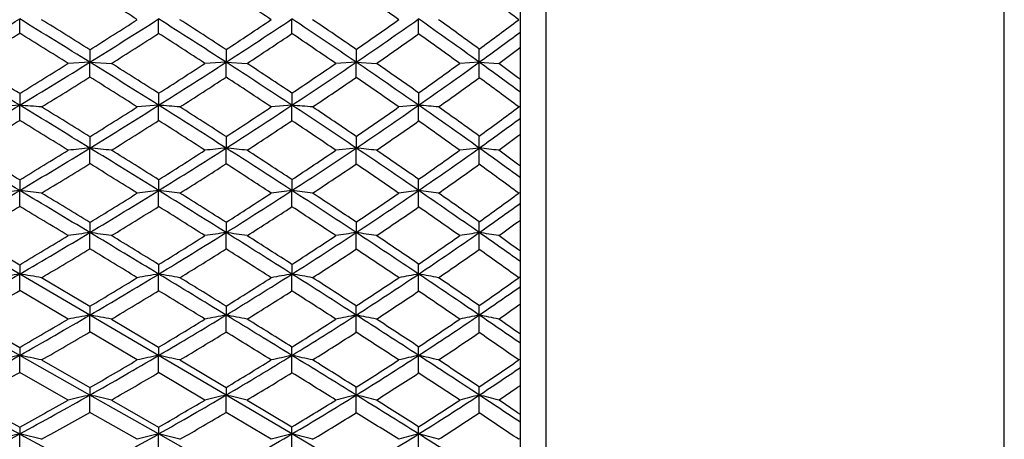
# Model space of a CAD drawing. Units: inches. Extents: x 0 to 11, y 0 to 8.5.
# Drawn here: x 7.1 to 7.6, y 2.7 to 2.9 of the extents above; entities that cross this region are included whole.
import ezdxf

# ---------------------------------------------------------------- set-up
doc = ezdxf.new("R2010")
doc.units = ezdxf.units.IN
doc.header["$LTSCALE"] = 0.605
doc.header["$MEASUREMENT"] = 0
doc.layers.get('0').update_dxf_attribs({"linetype": 'CONTINUOUS'})

msp = doc.modelspace()

# ---------------------------------------------------------------- linework, layer by layer
at = {"color": 7, "linetype": 'CONTINUOUS'}
for p, q in [((7.34853, 2.17978), (7.34853, 3.61978)), ((7.56153, 2.17978), (7.56153, 3.61978)), ((7.33653, 2.19178), (7.33653, 3.60778)), ((7.10376, 2.86286), (7.10376, 2.86951)), ((7.16836, 2.86279), (7.16837, 2.86951)), ((7.23033, 2.8627), (7.23034, 2.86951)), ((7.28923, 2.86258), (7.28924, 2.86951)), ((7.13636, 2.85516), (7.13637, 2.84939)), ((7.19971, 2.85524), (7.19971, 2.84939)), ((7.26019, 2.85534), (7.2602, 2.84939)), ((7.13637, 2.84939), (7.12628, 2.84882)), ((7.13636, 2.8425), (7.13637, 2.84939)), ((7.13637, 2.84939), (7.14642, 2.84882)), ((7.19971, 2.84939), (7.18991, 2.84882)), ((7.19971, 2.84242), (7.19971, 2.84939)), ((7.19971, 2.84939), (7.20947, 2.84882)), ((7.2602, 2.84939), (7.25074, 2.84882)), ((7.26019, 2.84232), (7.2602, 2.84939)), ((7.2602, 2.84939), (7.26962, 2.84882)), ((7.31741, 2.84939), (7.30832, 2.84882)), ((7.3174, 2.84218), (7.31741, 2.84939)), ((7.31741, 2.84939), (7.32646, 2.84882)), ((7.10376, 2.83484), (7.10376, 2.82936)), ((7.16836, 2.8349), (7.16837, 2.82936)), ((7.23033, 2.83499), (7.23034, 2.82936)), ((7.28923, 2.83511), (7.28924, 2.82936)), ((7.10376, 2.82936), (7.09355, 2.82857)), ((7.10376, 2.82231), (7.10376, 2.82936)), ((7.16837, 2.82936), (7.15842, 2.82857)), ((7.16836, 2.82224), (7.16837, 2.82936)), ((7.23034, 2.82936), (7.2207, 2.82857)), ((7.23033, 2.82215), (7.23034, 2.82936)), ((7.28924, 2.82936), (7.27996, 2.82857)), ((7.28923, 2.82203), (7.28924, 2.82936)), ((7.33653, 2.82863), (7.33577, 2.82857)), ((7.13636, 2.81469), (7.13637, 2.80945)), ((7.19971, 2.81477), (7.19971, 2.80945)), ((7.26019, 2.81487), (7.2602, 2.80945)), ((7.13636, 2.80219), (7.13637, 2.80945)), ((7.19971, 2.80211), (7.19971, 2.80945)), ((7.2602, 2.80945), (7.25074, 2.80843)), ((7.26019, 2.80201), (7.2602, 2.80945)), ((7.31741, 2.80945), (7.30832, 2.80843)), ((7.3174, 2.80188), (7.31741, 2.80945)), ((7.10376, 2.79463), (7.10376, 2.78969)), ((7.16836, 2.7947), (7.16837, 2.78969)), ((7.23033, 2.79479), (7.23034, 2.78969)), ((7.10376, 2.78231), (7.10376, 2.78969)), ((7.16836, 2.78224), (7.16837, 2.78969)), ((7.23033, 2.78215), (7.23034, 2.78969)), ((7.28923, 2.78204), (7.28924, 2.78969)), ((7.33653, 2.78857), (7.33577, 2.78846)), ((7.13636, 2.77482), (7.13637, 2.77014)), ((7.19971, 2.7749), (7.19971, 2.77014)), ((7.26019, 2.775), (7.2602, 2.77014)), ((7.10376, 2.75081), (7.07062, 2.77014)), ((7.13636, 2.76257), (7.13637, 2.77014)), ((7.19971, 2.76249), (7.19971, 2.77014)), ((7.26019, 2.76239), (7.2602, 2.77014)), ((7.3174, 2.76226), (7.31741, 2.77014)), ((7.08092, 2.76868), (7.10376, 2.75517)), ((7.10376, 2.75517), (7.10376, 2.75081)), ((7.16836, 2.75524), (7.16837, 2.75081)), ((7.23033, 2.75532), (7.23034, 2.75081)), ((7.13637, 2.73174), (7.10376, 2.75081)), ((7.10376, 2.74313), (7.10376, 2.75081)), ((7.11395, 2.74914), (7.13636, 2.73583)), ((7.16836, 2.74306), (7.16837, 2.75081)), ((7.23033, 2.74298), (7.23034, 2.75081)), ((7.28923, 2.74286), (7.28924, 2.75081)), ((7.33653, 2.74928), (7.33577, 2.74914)), ((7.12628, 2.72985), (7.10376, 2.74313)), ((7.13636, 2.73583), (7.13637, 2.73174)), ((7.19971, 2.73591), (7.19971, 2.73174)), ((7.10376, 2.71296), (7.07062, 2.73174)), ((7.08092, 2.72985), (7.10376, 2.71672)), ((7.13636, 2.7239), (7.13637, 2.73174)), ((7.16837, 2.71296), (7.13637, 2.73174)), ((7.14642, 2.72985), (7.16836, 2.71678)), ((7.19971, 2.72383), (7.19971, 2.73174)), ((7.26019, 2.72373), (7.2602, 2.73174)), ((7.3174, 2.7236), (7.31741, 2.73174)), ((7.15842, 2.71087), (7.13636, 2.7239)), ((7.10376, 2.71672), (7.10376, 2.71296)), ((7.16836, 2.71678), (7.16837, 2.71296)), ((7.13637, 2.69451), (7.10376, 2.71296)), ((7.10376, 2.70505), (7.10376, 2.71296)), ((7.11395, 2.71087), (7.13636, 2.69799)), ((7.16836, 2.70498), (7.16837, 2.71296)), ((7.19971, 2.69451), (7.16837, 2.71296)), ((7.17828, 2.71087), (7.19971, 2.69806)), ((7.23033, 2.7049), (7.23034, 2.71296)), ((7.28923, 2.70479), (7.28924, 2.71296)), ((7.33653, 2.71105), (7.33577, 2.71087)), ((7.12628, 2.69221), (7.10376, 2.70505)), ((7.18991, 2.69221), (7.16836, 2.70498)), ((7.13636, 2.69799), (7.13637, 2.69451)), ((7.19971, 2.69806), (7.19971, 2.69451)), ((7.08092, 2.69221), (7.10376, 2.67956)), ((7.13636, 2.68648), (7.13637, 2.69451)), ((7.16837, 2.67643), (7.13637, 2.69451)), ((7.14642, 2.69221), (7.16836, 2.67962)), ((7.23034, 2.67643), (7.19971, 2.69451)), ((7.19971, 2.6864), (7.19971, 2.69451)), ((7.20947, 2.69221), (7.23033, 2.6797)), ((7.26019, 2.68631), (7.2602, 2.69451)), ((7.3174, 2.68619), (7.31741, 2.69451)), ((7.15842, 2.67393), (7.13636, 2.68648)), ((7.2207, 2.67393), (7.19971, 2.6864)), ((7.10376, 2.67956), (7.10376, 2.67643)), ((7.16836, 2.67962), (7.16837, 2.67643)), ((7.10376, 2.66833), (7.10376, 2.67643)), ((7.16836, 2.66827), (7.16837, 2.67643)), ((7.19971, 2.65873), (7.16837, 2.67643)), ((7.23033, 2.66819), (7.23034, 2.67643)), ((7.2602, 2.65873), (7.23034, 2.67643)), ((7.28923, 2.66809), (7.28924, 2.67643)), ((7.33653, 2.67414), (7.33577, 2.67393))]:
    msp.add_line(p, q, dxfattribs=at)
for centre, radius, start, end in [((4.59007, -1.14133), 4.76242, 57.36423, 57.67879), ((5.20685, -0.137), 3.61838, 56.18164, 56.58091), ((5.66668, 0.58946), 2.7928, 54.71423, 55.2094), ((6.02481, 1.13374), 2.17493, 52.93248, 53.53632), ((4.70406, 6.78543), 4.59271, 301.01655, 301.50032), ((3.94129, -2.29108), 6.05251, 58.136809, 58.499494), ((3.98001, -2.16881), 5.9332, 57.860468, 58.115777), ((5.17454, 5.96711), 3.67872, 302.22794, 302.63495), ((5.22416, 5.92591), 3.62236, 301.86305, 302.46095), ((4.7837, -0.87932), 4.44301, 57.05889, 57.5392), ((4.81251, -0.79147), 4.35857, 56.79056, 57.12653), ((5.62529, 5.27929), 2.89538, 302.94059, 303.66579), ((5.58565, 5.31003), 2.93788, 303.32537, 303.81685), ((5.37506, 0.08405), 3.34677, 55.71763, 56.33407), ((5.37569, 0.11709), 3.32406, 55.4636, 55.88643), ((5.92221, 4.78793), 2.35055, 304.696, 305.28399), ((5.95133, 4.76941), 2.32371, 304.28211, 305.15327), ((5.80576, 0.76287), 2.57655, 54.07732, 54.84716), ((5.80604, 0.78734), 2.56153, 53.84119, 54.36364), ((6.19868, 4.3746), 1.88661, 306.36907, 307.06475), ((4.75675, 6.65881), 4.46293, 301.38396, 301.72816), ((3.83963, -2.40177), 6.19442, 57.955119, 58.200558), ((5.26047, 5.8371), 3.53364, 302.25668, 302.6784), ((4.69823, -0.97311), 4.56242, 56.89797, 57.22042), ((5.65268, 5.2128), 2.83055, 303.36683, 303.87398), ((5.33112, 0.0476), 3.39584, 55.57801, 55.99428), ((5.97213, 4.71984), 2.27688, 304.74017, 305.34289), ((5.76385, 0.72592), 2.62528, 53.96312, 54.47646), ((6.21282, 4.37401), 1.88271, 305.92341, 306.64523), ((4.36054, 2.84943), 2.95687, 359.99912, 0.11708), ((6.22596, 4.34034), 1.85357, 306.42144, 306.80913), ((2.70017, -4.41967), 8.48174, 58.722393, 58.984036), ((2.82751, -4.12359), 8.16737, 58.427513, 58.61544), ((5.15602, 6.03574), 3.75162, 301.27695, 301.86136), ((5.10834, 6.07271), 3.80336, 301.64442, 302.04383), ((4.07516, -2.07598), 5.79916, 57.765241, 58.138248), ((4.12417, -1.93972), 5.66252, 57.47934, 57.74228), ((5.5104, 5.42512), 3.07539, 302.62287, 303.10081), ((5.55316, 5.39084), 3.02822, 302.23448, 302.93828), ((4.91068, -0.68369), 4.20978, 56.56326, 57.06138), ((4.92933, -0.61337), 4.14558, 56.28586, 56.63182), ((5.85617, 4.884), 2.46713, 303.8477, 304.42012), ((5.88335, 4.86939), 2.44461, 303.43593, 304.27872), ((5.48459, 0.24438), 3.15259, 55.0799, 55.72109), ((5.48861, 0.28075), 3.12522, 54.81923, 55.25791), ((6.12694, 4.47279), 2.00821, 305.36415, 306.03455), ((6.15295, 4.457), 1.98503, 304.91962, 305.91739), ((5.89128, 0.88081), 2.43088, 53.52023, 54.07868), ((5.89213, 0.90492), 2.4158, 53.28051, 53.5778), ((5.18559, 5.95603), 3.67417, 301.65747, 302.06909), ((3.95888, -2.21174), 5.97007, 57.593001, 57.843388), ((5.58412, 5.31721), 2.95545, 302.64257, 303.1372), ((4.83448, -0.76498), 4.31366, 56.4146, 56.74874), ((5.9011, 4.82262), 2.40182, 303.87788, 304.46198), ((5.43395, 0.19691), 3.21456, 54.95184, 55.38097), ((6.17122, 4.41504), 1.94618, 305.39547, 306.08173), ((5.87419, 0.87662), 2.43851, 53.17491, 53.71202), ((5.09096, 6.14301), 3.87707, 300.70418, 301.27562), ((2.88938, -4.1085), 8.11756, 58.453841, 58.723479), ((6.72347, -2.14546), 4.98933, 85.51129, 85.62857), ((5.49115, 5.48936), 3.14463, 301.54594, 302.23263), ((4.2247, -1.83914), 5.51906, 57.38154, 57.76702), ((6.799, -1.87473), 4.71857, 85.38956, 85.51032), ((5.81589, 4.9718), 2.56724, 302.61762, 303.43293), ((5.04803, -0.47603), 3.96082, 56.04688, 56.56605), ((6.87101, -1.60118), 4.44508, 85.23917, 85.36331), ((6.09015, 4.54721), 2.09495, 303.95276, 304.91575), ((5.60226, 0.41256), 2.94734, 54.41341, 55.08401), ((6.9391, -1.32753), 4.17161, 85.0578, 85.18522), ((2.97229, -3.88827), 7.89109, 58.150259, 58.341686), ((5.45062, 5.519), 3.18669, 301.93751, 302.40603), ((4.27365, -1.70564), 5.38478, 57.08503, 57.35617), ((5.78226, 4.99493), 2.60043, 303.03014, 303.58371), ((5.05267, -0.42892), 3.92369, 55.76329, 56.12037), ((6.06437, 4.56162), 2.11687, 304.39542, 305.04618), ((5.60409, 0.44413), 2.92515, 54.14632, 54.60226), ((6.30329, 4.2076), 1.72271, 306.06297, 306.82213), ((5.13025, 6.046), 3.7798, 301.06947, 301.47465), ((2.72326, -4.31321), 8.37283, 58.273159, 58.454181), ((5.51999, 5.41762), 3.07459, 301.93734, 302.42048), ((4.10071, -1.98903), 5.70603, 57.22156, 57.47854), ((5.83886, 4.91562), 2.51372, 303.04174, 303.61088), ((4.99302, -0.52719), 4.02786, 55.90791, 56.25763), ((6.10831, 4.50395), 2.0551, 304.40865, 305.07398), ((5.55137, 0.36341), 3.01082, 54.29979, 54.74571), ((6.31663, 4.20799), 1.71973, 305.587, 306.37417), ((6.32864, 4.17764), 1.69422, 306.08319, 306.50559), ((4.84609, 2.80948), 2.47132, 359.99912, 0.12807), ((0.37836, -8.45976), 13.10653, 59.127223, 59.295907), ((0.70685, -7.77041), 12.35073, 58.805979, 58.929796), ((5.43695, 5.57785), 3.2484, 300.87178, 301.54414), ((5.39769, 5.60447), 3.28722, 301.26527, 301.72565), ((7.62136, -2.07401), 4.90748, 95.67159, 95.7899), ((3.08019, -3.79799), 7.75311, 58.177089, 58.45499), ((6.76007, -0.97975), 3.80783, 84.17661, 84.32865), ((3.17935, -3.55539), 7.49906, 57.863692, 58.061471), ((5.72058, 5.09039), 2.71409, 302.23764, 302.77706), ((5.75638, 5.065), 2.67782, 301.82253, 302.61519), ((7.69775, -2.0596), 4.89445, 95.84036, 95.95565), ((4.39069, -1.58014), 5.21144, 56.98298, 57.38366), ((6.83395, -0.76624), 3.59434, 84.003, 84.15944), ((4.42526, -1.4718), 5.1061, 56.677, 56.95673), ((6.00851, 4.64389), 2.21631, 303.45553, 304.09003), ((6.03286, 4.63254), 2.19773, 303.01582, 303.9492), ((5.18436, -0.27391), 3.71701, 55.50861, 56.04998), ((6.90407, -0.55201), 3.38027, 83.79175, 83.95242), ((5.19327, -0.22279), 3.67417, 55.21774, 55.58923), ((6.24182, 4.29274), 1.82772, 304.96444, 305.69767), ((6.26514, 4.28029), 1.80849, 304.49073, 305.58074), ((5.70476, 0.55571), 2.77128, 53.92711, 54.41466), ((6.9694, -0.34456), 3.17314, 83.539, 83.70347), ((5.70725, 0.58664), 2.74922, 53.65595, 53.91598), ((5.46042, 5.51343), 3.18741, 301.24956, 301.72211), ((2.88561, -4.05108), 8.06451, 58.006059, 58.190649), ((5.78221, 5.00301), 2.61787, 302.22772, 302.78374), ((4.28215, -1.70818), 5.37167, 56.83542, 57.10256), ((6.04838, 4.59177), 2.16142, 303.45504, 304.10113), ((5.11942, -0.34123), 3.803, 55.38131, 55.74232), ((6.28159, 4.24269), 1.7745, 304.96389, 305.7128), ((5.68461, 0.54779), 2.78333, 53.6134, 54.08153), ((4.74068, 2.78964), 2.54856, 0.00117, 0.11837), ((5.38548, 5.66412), 3.34885, 300.21187, 300.87038), ((7.58461, -1.23456), 4.05288, 96.81385, 96.95925), ((0.68709, -7.94368), 12.50516, 58.953773, 59.127971), ((6.72017, -0.42043), 3.23296, 83.004, 83.18578), ((0.92248, -7.41454), 11.93463, 58.623479, 58.749453), ((5.67169, 5.16839), 2.80614, 301.46332, 301.99281), ((5.70584, 5.14662), 2.77382, 301.04591, 301.82059), ((7.66182, -1.23049), 4.05035, 96.99774, 97.13951), ((3.29074, -3.45904), 7.35409, 57.890672, 58.1785), ((6.79562, -0.24717), 3.05965, 82.81543, 83.00251), ((3.38908, -3.22191), 7.10511, 57.566374, 57.770843), ((5.97615, 4.72004), 2.30201, 302.10816, 303.01267), ((5.94701, 4.73764), 2.32843, 302.54764, 303.16271), ((7.7393, -1.22517), 4.04699, 97.22487, 97.36238), ((4.56853, -1.30683), 4.88536, 56.56671, 56.98536), ((6.86751, -0.07229), 2.88489, 82.5826, 82.77479), ((4.58363, -1.23133), 4.81816, 56.25377, 56.54301), ((6.18835, 4.36986), 1.92157, 303.90355, 304.61651), ((6.21146, 4.35865), 1.90347, 303.43279, 304.48671), ((7.81644, -1.2143), 4.03855, 97.50094, 97.6338), ((5.32951, -0.06304), 3.46101, 54.94457, 55.5123), ((6.93542, 0.10247), 2.71042, 82.30199, 82.49912), ((5.33549, -0.0185), 3.42525, 54.64651, 55.03364), ((6.39785, 4.06139), 1.58115, 305.56125, 306.38343), ((6.41052, 4.06265), 1.57894, 305.05547, 305.90749), ((5.4165, 5.586), 3.27223, 300.57374, 301.03949), ((0.32377, -8.45243), 13.12203, 58.774733, 58.889663), ((5.72978, 5.08644), 2.7164, 301.43374, 301.97778), ((3.08189, -3.73764), 7.69468, 57.732147, 57.921709), ((5.9961, 4.67118), 2.2565, 302.5288, 303.15935), ((4.49371, -1.3855), 4.98582, 56.42881, 56.70974), ((6.22777, 4.31999), 1.8687, 303.8852, 304.6126), ((5.26428, -0.13234), 3.54881, 54.83184, 55.20785), ((5.31941, 2.77017), 1.998, 359.99912, 0.14243), ((6.42178, 4.03473), 1.55606, 305.5486, 306.00549), ((5.66215, 5.21938), 2.8587, 300.28433, 301.04402), ((7.62651, -0.66876), 3.47365, 98.11163, 98.27965), ((0.99658, -7.42986), 11.90533, 58.774645, 58.954568), ((6.75604, 0.10161), 2.69549, 81.67279, 81.88871), ((5.92656, 4.79927), 2.39547, 301.22485, 302.10562), ((7.70335, -0.66072), 3.46763, 98.35128, 98.51491), ((3.52175, -3.09129), 6.9198, 57.592459, 57.892351), ((6.8298, 0.25037), 2.54677, 81.42639, 81.64842), ((6.16282, 4.43256), 1.99196, 302.4059, 303.42908), ((7.7814, -0.65762), 3.46716, 98.64569, 98.8039), ((4.74422, -1.04111), 4.5668, 56.13169, 56.56937), ((6.89974, 0.39943), 2.39795, 81.12681, 81.35466), ((6.36597, 4.12646), 1.65675, 303.86743, 305.04899), ((7.85987, -0.65571), 3.46853, 98.99776, 99.14988), ((5.45495, 0.11563), 3.24271, 54.53196, 54.94569), ((6.96482, 0.54352), 2.25436, 80.76869, 81.00171), ((5.62885, 5.23891), 2.88865, 300.70298, 301.22394), ((1.26343, -6.85594), 11.28021, 58.434187, 58.564909), ((5.89593, 4.81823), 2.42385, 301.66588, 302.2663), ((3.5968, -2.89542), 6.71814, 57.258183, 57.469477), ((6.14075, 4.44131), 2.00742, 302.87286, 303.56893), ((4.76481, -0.96063), 4.49243, 55.81065, 56.11247), ((6.3449, 4.13617), 1.67278, 304.36976, 305.16541), ((5.46145, 0.1588), 3.20777, 54.22921, 54.45052), ((5.68175, 5.16526), 2.80871, 300.65799, 301.19108), ((0.5587, -8.06525), 12.66914, 58.605441, 58.722229), ((5.94884, 4.74556), 2.34462, 301.62574, 302.24267), ((3.34244, -3.326), 7.20751, 57.446506, 57.644319), ((6.17685, 4.39613), 1.96029, 302.84099, 303.54858), ((4.65343, -1.14566), 4.69767, 56.00554, 56.29576), ((6.38112, 4.09209), 1.62637, 304.33653, 305.14771), ((5.42899, 0.10031), 3.26375, 54.25147, 54.64767), ((5.2739, 2.75076), 2.01534, 0.00142, 0.13311), ((5.62085, 5.29026), 2.94072, 299.53777, 300.28287), ((7.59039, -0.25868), 3.04858, 99.18511, 99.37955), ((6.71553, 0.34996), 2.43203, 80.57131, 80.8144), ((5.85554, 4.88417), 2.50117, 300.8032, 301.39328), ((5.88492, 4.86812), 2.47594, 300.3608, 301.22284), ((7.66807, -0.25753), 3.04955, 99.43099, 99.62047), ((1.33408, -6.8735), 11.2546, 58.588845, 58.775615), ((6.79087, 0.47807), 2.30387, 80.31931, 80.56933), ((1.59637, -6.31444), 10.64453, 58.237115, 58.372651), ((6.11475, 4.50851), 2.08184, 301.40961, 302.40261), ((6.08914, 4.52182), 2.10306, 301.8753, 302.55144), ((7.74615, -0.25595), 3.05068, 99.73449, 99.91813), ((3.76695, -2.70543), 6.46263, 57.280232, 57.594348), ((6.86258, 0.60718), 2.17494, 80.00841, 80.26504), ((3.81114, -2.56252), 6.32221, 56.938067, 57.156861), ((6.29891, 4.20403), 1.75476, 303.21732, 303.99206), ((6.31981, 4.19547), 1.73979, 302.7191, 303.86326), ((7.82408, -0.25083), 3.04891, 100.10306, 100.28031), ((4.92958, -0.76536), 4.23455, 55.67457, 56.13485), ((6.93024, 0.736), 2.04654, 79.63405, 79.89702), ((4.94573, -0.6948), 4.17086, 55.3454, 55.66077), ((6.48477, 3.93145), 1.45673, 304.86018, 305.74513), ((5.64649, 5.22493), 2.87801, 299.89478, 300.4208), ((5.90554, 4.81612), 2.4274, 300.74358, 301.34813), ((0.86018, -7.57201), 12.09107, 58.432376, 58.552146), ((6.13258, 4.46499), 2.04215, 301.82527, 302.51681), ((3.64923, -2.84659), 6.63834, 57.143877, 57.353251), ((6.3348, 4.16023), 1.70876, 303.16653, 303.95561), ((4.83836, -0.87245), 4.36776, 55.5631, 55.86606), ((6.4968, 3.93358), 1.45528, 304.32505, 305.24157), ((5.26028, 2.73169), 1.99992, 0.0012, 0.12349), ((5.76724, 2.73176), 1.55017, 359.99914, 0.1617), ((6.50759, 3.90745), 1.43433, 304.81365, 305.30492), ((5.84929, 4.92912), 2.54658, 299.51234, 300.35882), ((5.82049, 4.94343), 2.57002, 299.95523, 300.53646), ((7.63331, 0.04181), 2.73544, 100.46704, 100.68188), ((6.75072, 0.64419), 2.12286, 79.25733, 79.53339), ((6.04644, 4.59102), 2.18437, 300.90485, 301.56589), ((6.07306, 4.57698), 2.16201, 300.43875, 301.40697), ((7.71076, 0.04596), 2.73396, 100.77341, 100.98247), ((1.70021, -6.27436), 10.55245, 58.394938, 58.589998), ((6.82431, 0.75894), 2.00819, 78.94257, 79.22621), ((1.91327, -5.803), 10.04287, 58.032609, 58.172807), ((6.25807, 4.26701), 1.82982, 302.0964, 302.85365), ((6.2782, 4.26046), 1.81696, 301.60294, 302.71524), ((7.78959, 0.04568), 2.73772, 101.14944, 101.35136), ((4.00789, -2.33082), 6.01722, 56.95307, 57.282348), ((6.89402, 0.87373), 1.89375, 78.56022, 78.85101), ((4.05945, -2.18159), 5.86749, 56.601847, 56.830913), ((6.43889, 3.99801), 1.53757, 303.57614, 304.4339), ((6.45804, 3.99065), 1.52426, 303.04578, 304.31833), ((7.86909, 0.04384), 2.74393, 101.5986, 101.79251), ((5.08846, -0.53278), 3.95288, 55.33929, 55.67553), ((6.95876, 0.98442), 1.78374, 78.10372, 78.40072), ((5.10444, -0.46548), 3.89199, 55.00468, 55.18539), ((5.86636, 4.88222), 2.50425, 299.88031, 300.47363), ((6.09281, 4.52933), 2.1178, 300.83373, 301.51119), ((1.30154, -6.85483), 11.24895, 58.251163, 58.376847), ((6.29123, 4.22722), 1.78868, 302.03226, 302.80098), ((3.86054, -2.52023), 6.24954, 56.828533, 57.044718), ((6.47225, 3.95873), 1.4966, 303.50919, 304.38238), ((5.05023, -0.56464), 3.99407, 55.09403, 55.41459), ((5.27422, 2.71304), 1.95611, 359.99775, 0.1122), ((5.76925, 2.71291), 1.51999, 0.00179, 0.15328), ((5.81573, 4.98855), 2.61483, 298.67957, 299.51082), ((7.59768, 0.27717), 2.48537, 101.46266, 101.70293), ((6.70968, 0.7696), 1.98292, 78.23636, 78.53673), ((6.01274, 4.64776), 2.25036, 299.95433, 300.60464), ((6.03839, 4.63614), 2.23058, 299.48788, 300.43666), ((7.67594, 0.27622), 2.48905, 101.76646, 102.00041), ((6.78487, 0.87183), 1.88064, 77.92525, 78.23394), ((6.23713, 4.32743), 1.89552, 300.51873, 301.5995), ((6.21439, 4.33727), 1.91255, 301.00978, 301.74657), ((7.7548, 0.27511), 2.49362, 102.1411, 102.36763), ((2.08515, -5.64919), 9.81827, 58.191411, 58.396238), ((6.85636, 0.97466), 1.77807, 77.54177, 77.85831), ((2.2349, -5.2881), 9.43578, 57.820136, 57.965361), ((6.39907, 4.05861), 1.61009, 302.33265, 303.16882), ((6.41806, 4.05234), 1.59777, 301.80769, 303.04144), ((7.83371, 0.27627), 2.49678, 102.59557, 102.81395), ((4.25975, -1.94413), 5.55575, 56.60832, 56.95559), ((6.92371, 1.07707), 1.67624, 77.08055, 77.40451), ((4.30331, -1.81225), 5.42491, 56.24784, 56.48785), ((6.56554, 3.81487), 1.34613, 303.95476, 304.90229), ((6.57693, 3.8179), 1.34548, 303.3908, 304.37152), ((5.83771, 4.93224), 2.56189, 299.0301, 299.61614), ((6.05669, 4.59008), 2.18848, 299.86393, 300.52862), ((6.25343, 4.28789), 1.86015, 300.92766, 301.67977), ((1.83665, -5.99139), 10.23315, 58.057161, 58.191678), ((6.43212, 4.01967), 1.56957, 302.24838, 303.0988), ((4.11159, -2.13725), 5.79161, 56.498553, 56.724643), ((5.8005, 2.69447), 1.4597, 0.00157, 0.14455), ((6.17705, 2.69453), 1.14036, 359.99922, 0.18853), ((6.58744, 3.79311), 1.32594, 303.87312, 304.39868), ((15.30368, 17.74408), 17.15439, 241.318556, 241.444682), ((6.00898, 4.68831), 2.29046, 298.55315, 299.48582), ((5.98373, 4.69855), 2.30885, 299.01926, 299.66041), ((7.64159, 0.45568), 2.29513, 102.71661, 102.97478), ((6.74425, 0.95685), 1.78136, 76.95218, 77.2839), ((6.17836, 4.39773), 1.98294, 299.95124, 300.67248), ((6.20173, 4.38767), 1.96538, 299.46104, 300.51598), ((7.71975, 0.45704), 2.29711, 103.08468, 103.33567), ((6.81765, 1.05077), 1.68756, 76.57435, 76.91485), ((6.36374, 4.11501), 1.67664, 301.12215, 301.94012), ((6.38217, 4.11042), 1.66605, 300.60303, 301.80367), ((7.79955, 0.45416), 2.30436, 103.53597, 103.7781), ((2.46124, -5.04326), 9.10512, 57.977584, 58.192871), ((6.88707, 1.14453), 1.59426, 76.1159, 76.46455), ((2.62146, -4.67434), 8.71042, 57.596148, 57.7488), ((6.52553, 3.87496), 1.41833, 302.57862, 303.49816), ((6.54299, 3.86971), 1.40741, 302.02092, 303.3838), ((7.88029, 0.44934), 2.31465, 104.07431, 104.3065), ((4.47386, -1.61944), 5.16681, 56.35478, 56.60909), ((6.9514, 1.23468), 1.50501, 75.56928, 75.92485), ((4.5147, -1.4962), 5.04469, 55.988, 56.12582), ((6.02435, 4.64662), 2.25361, 298.91367, 299.56686), ((6.21964, 4.34454), 1.92612, 299.84828, 300.58582), ((6.39453, 4.07954), 1.64026, 301.02468, 301.8541), ((2.13915, -5.50701), 9.66207, 57.855202, 57.993501), ((6.55651, 3.83963), 1.3818, 302.47672, 303.41159), ((4.40493, -1.69538), 5.26124, 56.14718, 56.38762), ((5.85686, 2.67649), 1.37348, 359.99749, 0.1339), ((6.21286, 2.67638), 1.07638, 0.00239, 0.18215), ((5.98135, 4.73922), 2.34839, 297.63481, 298.55159), ((7.60627, 0.60361), 2.13286, 103.62716, 103.90955), ((6.70278, 1.02248), 1.70187, 76.01911, 76.37212), ((14.85738, 16.9236), 16.22038, 241.444017, 241.575051), ((6.17253, 4.43951), 2.02489, 298.42418, 299.45888), ((7.68523, 0.60097), 2.13885, 103.98415, 104.25888), ((6.7778, 1.10806), 1.61627, 75.65385, 76.01631), ((6.34677, 4.17049), 1.73577, 299.4318, 300.59943), ((7.76499, 0.59771), 2.14637, 104.42395, 104.68967), ((6.84902, 1.19395), 1.53073, 75.20409, 75.57535), ((6.50809, 3.92574), 1.47343, 300.69396, 302.01639), ((7.84506, 0.5958), 2.15359, 104.95681, 105.2126), ((2.85071, -4.42101), 8.37103, 57.751624, 57.97932), ((6.91601, 1.27929), 1.44613, 74.66387, 75.04328)]:
    msp.add_arc(centre, radius, start, end, dxfattribs=at)

doc.saveas('drawing.dxf')
